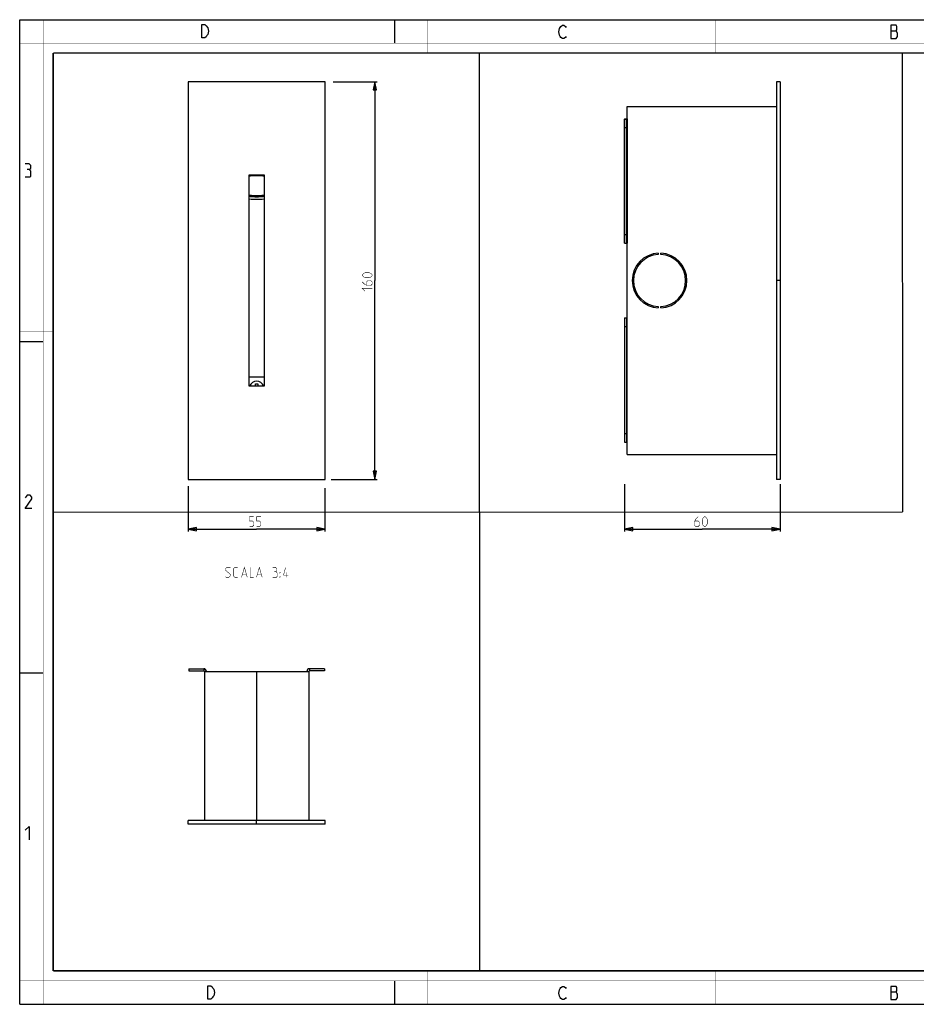
# Model space of a CAD drawing. Units: millimetres. Extents: x 0 to 420, y 0 to 297.
# Drawn here: x 0 to 270, y 0 to 297 of the extents above; entities that cross this region are included whole.
import ezdxf

# ---------------------------------------------------------------- set-up
doc = ezdxf.new("R2010")
doc.units = ezdxf.units.MM
doc.header["$LTSCALE"] = 23.1
doc.layers.get('0').update_dxf_attribs({"linetype": 'CONTINUOUS'})
for name, color, linetype in [('02___PRT_ALL_AXES', 7, 'CONTINUOUS'), ('7_ALL_FEATURES', 7, 'CONTINUOUS'), ('8_ALL_NOTES_BALLOONS_SYMBOLS_GT', 7, 'CONTINUOUS')]:
    doc.layers.add(name, color=color, linetype=linetype)
doc.styles.get("Standard").update_dxf_attribs({"font": 'txt', "width": 0.85})
doc.dimstyles.new('DIMSTYLE_1', dxfattribs={"dimtxt": 3, "dimasz": 2.5, "dimexe": 0.18, "dimexo": 0.0625, "dimgap": 0.09, "dimtad": 1, "dimlfac": 1.333333, "dimdsep": 46, "dimtxsty": 'STANDARD', "dimblk": 'CLOSED', "dimblk1": 'CLOSED', "dimblk2": 'CLOSED', "dimcen": 0.09, "dimadec": 0, "dimazin": 0, "dimtp": 0.5, "dimtm": 0.5, "dimtfac": 1, "dimtofl": 0, "dimtmove": 0, "dimatfit": 3, "dimldrblk": 'CLOSED', "dimfxl": 1, "dimtolj": 1, "dimarcsym": 0})
doc.dimstyles.new('DIMSTYLE_2', dxfattribs={"dimtxt": 3, "dimasz": 2.5, "dimexe": 0.18, "dimexo": 0.0625, "dimgap": 0.09, "dimtad": 1, "dimlfac": 1.333333, "dimdsep": 46, "dimtxsty": 'STANDARD', "dimblk": 'CLOSED', "dimblk1": 'CLOSED', "dimblk2": 'CLOSED', "dimcen": 0.09, "dimadec": 0, "dimazin": 0, "dimtp": 0.3, "dimtm": 0.3, "dimtfac": 1, "dimtofl": 0, "dimtmove": 0, "dimatfit": 3, "dimldrblk": 'CLOSED', "dimfxl": 1, "dimtolj": 1, "dimarcsym": 0})
doc.dimstyles.new('DIMSTYLE_3', dxfattribs={"dimtxt": 3, "dimasz": 2.5, "dimexe": 0.18, "dimexo": 0.0625, "dimgap": 0.09, "dimtad": 1, "dimdec": 0, "dimlfac": 1.333333, "dimdsep": 46, "dimtxsty": 'STANDARD', "dimblk": 'CLOSED', "dimblk1": 'CLOSED', "dimblk2": 'CLOSED', "dimcen": 0.09, "dimadec": 0, "dimazin": 0, "dimtp": 0.3, "dimtm": 0.3, "dimtfac": 1, "dimtdec": 0, "dimtofl": 0, "dimtmove": 0, "dimatfit": 3, "dimldrblk": 'CLOSED', "dimfxl": 1, "dimtolj": 1, "dimarcsym": 0})

# ---------------------------------------------------------------- blocks, each defined once
blk = doc.blocks.new('_CLOSED')
at = {"color": 0, "linetype": 'BYBLOCK'}
for p, q in [((0, 0), (-1, 0.2)), ((-1, 0.2), (-1, -0.2)), ((-1, -0.2), (0, 0)), ((-1, 0), (0, 0))]:
    blk.add_line(p, q, dxfattribs=at)
blk = doc.blocks.new('*D0')
at = {"color": 2, "linetype": 'CONTINUOUS'}
for p, q in [((94.49, 278.34), (107.82, 278.34)), ((107.07, 278.34), (107.07, 218.34)), ((107.07, 158.34), (107.07, 218.34)), ((93.93, 158.34), (107.82, 158.34))]:
    blk.add_line(p, q, dxfattribs=at)
at = {"color": 2, "linetype": 'CONTINUOUS', "xscale": 2.5, "yscale": 2.5, "zscale": 2.5}
for p, rotation in [((107.07, 278.34), 90), ((107.07, 158.34), 270)]:
    blk.add_blockref('_CLOSED', p, dxfattribs=dict(at, rotation=rotation))
blk = doc.blocks.new('*D1')
at = {"color": 2, "linetype": 'CONTINUOUS'}
for p, q in [((50.82, 156.33), (50.82, 142.59)), ((92.07, 155.69), (92.07, 142.59)), ((50.82, 143.34), (71.45, 143.34)), ((92.07, 143.34), (71.45, 143.34))]:
    blk.add_line(p, q, dxfattribs=at)
at = {"color": 2, "linetype": 'CONTINUOUS', "xscale": 2.5, "yscale": 2.5, "zscale": 2.5, "rotation": 180}
blk.add_blockref('_CLOSED', (50.82, 143.34), dxfattribs=at)
at = {"color": 2, "linetype": 'CONTINUOUS', "xscale": 2.5, "yscale": 2.5, "zscale": 2.5}
blk.add_blockref('_CLOSED', (92.07, 143.34), dxfattribs=at)
blk = doc.blocks.new('*D2')
at = {"color": 2, "linetype": 'CONTINUOUS'}
for p, q in [((182.45, 156.86), (182.45, 142.59)), ((229.4, 156.86), (229.4, 142.59)), ((182.45, 143.34), (205.92, 143.34)), ((229.4, 143.34), (205.92, 143.34))]:
    blk.add_line(p, q, dxfattribs=at)
at = {"color": 2, "linetype": 'CONTINUOUS', "xscale": 2.5, "yscale": 2.5, "zscale": 2.5, "rotation": 180}
blk.add_blockref('_CLOSED', (182.45, 143.34), dxfattribs=at)
at = {"color": 2, "linetype": 'CONTINUOUS', "xscale": 2.5, "yscale": 2.5, "zscale": 2.5}
blk.add_blockref('_CLOSED', (229.4, 143.34), dxfattribs=at)

msp = doc.modelspace()

# ---------------------------------------------------------------- linework, layer by layer
at = {"color": 7, "linetype": 'CONTINUOUS'}
for p, q in [((0, 0), (0, 297)), ((0, 297), (420, 297)), ((113, 297), (113, 290)), ((0, 199.9682), (7, 199.9682)), ((0, 99.9682), (7, 99.9682)), ((113, 7), (113, 0)), ((0, 0), (420, 0))]:
    msp.add_line(p, q, dxfattribs=at)
at = {"color": 2, "linetype": 'CONTINUOUS'}
for p, q in [((262.8299, 293.6921), (264.4049, 293.6921)), ((262.8299, 3.6921), (264.4049, 3.6921))]:
    msp.add_line(p, q, dxfattribs=at)
at = {"color": 7, "linetype": 'CONTINUOUS'}
for points, const_width in [([(7.0536, 0), (7.0536, 297)], 0.1), ([(123, 287), (123, 297)], 0.1), ([(210, 287), (210, 297)], 0.1), ([(0, 290), (420, 290)], 0.1), ([(10.0536, 10.0318), (10.0536, 287)], 0.5), ([(10.0536, 287), (410, 287)], 0.5), ([(10, 202.9682), (0, 202.9682)], 0.1), ([(10, 148.5), (0, 148.5)], 0.1), ([(10.0536, 10.0318), (410, 10.0318)], 0.5), ([(123, 10), (123, 0)], 0.1), ([(210, 10), (210, 0)], 0.1), ([(0, 7.0318), (420, 7.0318)], 0.1)]:
    msp.add_lwpolyline(points, dxfattribs=dict(at, const_width=const_width))
at = {"color": 2, "linetype": 'CONTINUOUS'}
for points in [[(56.2379, 295.2462), (56.6879, 294.5795), (56.9129, 293.5795), (56.6879, 292.5795), (56.4629, 292.2462), (56.2379, 291.9128), (55.7879, 291.5795), (54.8879, 291.5795), (54.8879, 295.5795)], [(54.8879, 295.5795), (55.7879, 295.5795), (56.2379, 295.2462)], [(164.8549, 292.0254), (164.6299, 291.6921), (164.1799, 291.3588), (163.7299, 291.3588), (163.2799, 291.6921), (163.0549, 292.0254), (162.8299, 292.3588), (162.6049, 293.3588), (162.8299, 294.3588), (163.0549, 294.6921), (163.2799, 295.0254), (163.7299, 295.3588), (164.1799, 295.3588), (164.6299, 295.0254), (164.8549, 294.6921)], [(262.8299, 295.3588), (262.8299, 291.3588), (264.4049, 291.3588), (264.6299, 291.6921), (264.8549, 292.0254), (264.8549, 293.0254)], [(264.8549, 293.0254), (264.4049, 293.6921), (264.6299, 294.0254), (264.6299, 295.0254), (264.4049, 295.3588), (262.8299, 295.3588)], [(2.7896, 251.8808), (3.2658, 252.1665), (3.2658, 253.0236), (2.7896, 253.595), (1.6467, 253.595)], [(1.6467, 249.595), (3.0753, 249.595), (3.361, 249.8807), (3.361, 251.3093), (2.7896, 251.8808), (2.2182, 251.8808)], [(3.6467, 149.595), (1.6467, 149.595), (3.6467, 152.4522), (3.6467, 153.0236), (3.0753, 153.595), (2.2182, 153.595), (1.6467, 152.7379)], [(1.6467, 52.4522), (2.7896, 53.595), (2.7896, 49.595)], [(56.6979, 5.5353), (57.5979, 5.5353), (58.0479, 5.202), (58.2729, 4.8687), (58.4979, 4.5353), (58.7229, 3.5353), (58.4979, 2.5353), (58.2729, 2.202), (58.0479, 1.8687), (57.5979, 1.5353), (56.6979, 1.5353), (56.6979, 5.5353)], [(164.8549, 2.0254), (164.6299, 1.6921), (164.1799, 1.3588), (163.7299, 1.3588), (163.2799, 1.6921), (163.0549, 2.0254), (162.8299, 2.3588), (162.6049, 3.3588), (162.8299, 4.3588), (163.0549, 4.6921), (163.2799, 5.0254), (163.7299, 5.3588), (164.1799, 5.3588), (164.6299, 5.0254), (164.8549, 4.6921)], [(262.8299, 5.3588), (262.8299, 1.3588), (264.4049, 1.3588), (264.6299, 1.6921), (264.8549, 2.0254), (264.8549, 3.0254), (264.6299, 3.3588), (264.4049, 3.6921), (264.6299, 4.0254), (264.6299, 5.0254), (264.4049, 5.3588), (262.8299, 5.3588)]]:
    msp.add_lwpolyline(points, dxfattribs=at)
at = {"color": 2, "linetype": 'CONTINUOUS', "const_width": 0.15}
for points in [[(105.4673, 219.1972), (104.1816, 219.1972), (103.753, 219.4115), (103.3244, 219.8401), (103.3244, 220.0543), (103.753, 220.4829), (104.1816, 220.6972), (105.4673, 220.6972), (105.8958, 220.4829), (106.3244, 220.0543), (106.3244, 219.8401), (105.8958, 219.4115), (105.4673, 219.1972)], [(103.3244, 217.9115), (103.9673, 217.2686), (104.8244, 216.8401), (105.8958, 216.8401), (106.3244, 217.2686), (106.3244, 217.9115), (105.8958, 218.34), (105.0387, 218.34), (104.6101, 217.9115), (104.6101, 216.9829)], [(104.1816, 215.1258), (103.3244, 215.9829), (106.3244, 215.9829)], [(69.3066, 144.0901), (70.1637, 144.0901), (70.5923, 144.5186), (70.5923, 145.3758), (70.1637, 145.8043), (69.3066, 145.8043), (69.3066, 147.09), (70.5923, 147.09)], [(71.4494, 144.0901), (72.3066, 144.0901), (72.7351, 144.5186), (72.7351, 145.3758), (72.3066, 145.8043), (71.4494, 145.8043), (71.4494, 147.09), (72.7351, 147.09)], [(204.637, 147.09), (203.9942, 146.4472), (203.5656, 145.5901), (203.5656, 144.5186), (203.9942, 144.0901), (204.637, 144.0901), (205.0656, 144.5186), (205.0656, 145.3758), (204.637, 145.8043), (203.7084, 145.8043)], [(205.9227, 144.9472), (205.9227, 146.2329), (206.137, 146.6615), (206.5656, 147.09), (206.7799, 147.09), (207.2084, 146.6615), (207.4227, 146.2329), (207.4227, 144.9472), (207.2084, 144.5186), (206.7799, 144.0901), (206.5656, 144.0901), (206.137, 144.5186), (205.9227, 144.9472)]]:
    msp.add_lwpolyline(points, dxfattribs=at)
at = {"layer": '02___PRT_ALL_AXES', "color": 3, "linetype": 'CONTINUOUS'}
for p, q in [((192.6477, 226.5815), (192.6477, 226.2061)), ((193.3977, 226.2061), (193.3977, 226.5815)), ((192.6477, 210.474), (192.6477, 210.0986)), ((193.3977, 210.0986), (193.3977, 210.474))]:
    msp.add_line(p, q, dxfattribs=at)
at = {"layer": '02___PRT_ALL_AXES', "color": 7, "linetype": 'CONTINUOUS'}
msp.add_arc((71.4494, 264.6096), 21.7368, 264.049829, 275.942073, dxfattribs=at)
at = {"layer": '02___PRT_ALL_AXES', "color": 3, "linetype": 'CONTINUOUS'}
for radius, start, end in [(8.25, 92.605251, 267.394749), (7.875, 92.729403, 267.270597), (8.25, 272.605251, 87.394749), (7.875, 272.729403, 87.270597)]:
    msp.add_arc((193.0227, 218.3401), radius, start, end, dxfattribs=at)
at = {"layer": '7_ALL_FEATURES', "color": 3, "linetype": 'CONTINUOUS'}
for p, q in [((50.8244, 278.3401), (50.8244, 158.3401)), ((92.0744, 278.3401), (50.8244, 278.3401)), ((92.0744, 158.3401), (92.0744, 278.3401)), ((229.3977, 278.3401), (229.3977, 158.3401)), ((183.2727, 267.0901), (183.2727, 270.8401)), ((183.2727, 270.8401), (228.2727, 270.8401)), ((183.0477, 229.6001), (183.0477, 267.08)), ((183.0479, 267.0901), (183.2727, 267.0901)), ((69.1994, 186.4651), (69.1994, 250.2151)), ((69.1994, 250.2151), (73.6994, 250.2151)), ((73.6994, 250.2151), (73.6994, 186.4651)), ((183.2727, 229.5901), (183.0479, 229.5901)), ((183.2727, 207.0901), (183.2727, 229.5901)), ((183.0477, 207.08), (183.0477, 169.6001)), ((183.2727, 207.0901), (183.0479, 207.0901)), ((73.6994, 186.4651), (69.1994, 186.4651)), ((183.0479, 169.5901), (183.2727, 169.5901)), ((183.2727, 165.8401), (183.2727, 169.5901)), ((183.2727, 165.8401), (228.2727, 165.8401)), ((50.8244, 158.3401), (92.0744, 158.3401)), ((50.9918, 100.6102), (55.4744, 100.6102)), ((55.6994, 100.3852), (55.6994, 55.3852)), ((55.6994, 100.3852), (87.1994, 100.3852)), ((71.4494, 100.3852), (71.4494, 55.3852)), ((87.1994, 100.3852), (87.1994, 55.3852)), ((91.907, 100.6102), (87.4244, 100.6102)), ((92.0744, 54.2602), (50.8244, 54.2602))]:
    msp.add_line(p, q, dxfattribs=at)
at = {"layer": '7_ALL_FEATURES', "color": 7, "linetype": 'CONTINUOUS'}
for p, q in [((228.2727, 278.3401), (228.2727, 158.3401)), ((229.3977, 278.3401), (228.2727, 278.3401)), ((182.4477, 229.6001), (182.4477, 267.08)), ((182.4477, 267.08), (183.0477, 267.08)), ((182.4477, 264.492), (183.0477, 264.492)), ((182.4483, 267.0901), (183.0479, 267.0901)), ((182.4477, 232.1881), (183.0477, 232.1881)), ((182.4477, 229.6001), (183.0477, 229.6001)), ((182.4483, 229.5901), (183.0479, 229.5901)), ((182.4477, 207.0817), (182.4477, 207.08)), ((182.4477, 207.08), (182.4477, 169.6001)), ((182.4477, 207.08), (183.0477, 207.08)), ((182.4483, 207.0901), (183.0479, 207.0901)), ((182.4477, 204.492), (183.0477, 204.492)), ((69.1994, 189.2401), (73.6994, 189.2401)), ((71.1119, 187.2151), (71.7869, 187.2151)), ((71.1119, 186.4651), (71.1119, 187.2151)), ((71.7869, 187.2151), (71.7869, 186.4651)), ((182.4477, 172.1881), (183.0477, 172.1881)), ((182.4477, 169.6001), (183.0477, 169.6001)), ((182.4477, 169.6001), (182.4477, 169.5984)), ((182.4483, 169.5901), (183.0479, 169.5901)), ((229.3977, 158.3401), (228.2727, 158.3401)), ((50.9918, 101.2102), (50.9918, 100.6102)), ((50.9918, 101.2102), (55.4744, 101.2102)), ((55.4744, 101.2102), (55.4744, 100.6102)), ((87.4244, 101.2102), (87.4244, 100.6102)), ((91.907, 101.2102), (87.4244, 101.2102)), ((91.907, 101.2102), (91.907, 100.6102)), ((50.8244, 54.2602), (50.8244, 55.3852)), ((92.0744, 55.3852), (50.8244, 55.3852)), ((92.0744, 54.2602), (92.0744, 55.3852))]:
    msp.add_line(p, q, dxfattribs=at)
at = {"layer": '7_ALL_FEATURES', "color": 9, "linetype": 'CONTINUOUS'}
for p, q in [((183.2727, 267.0901), (183.2727, 229.5901)), ((229.3977, 218.3401), (228.2727, 218.3401)), ((183.2727, 169.5901), (183.2727, 207.0901)), ((71.4494, 54.2602), (71.4494, 55.3852))]:
    msp.add_line(p, q, dxfattribs=at)
at = {"layer": '7_ALL_FEATURES', "color": 7, "linetype": 'CONTINUOUS'}
for centre, radius, start, end in [((182.5448, 267.08), 0.0971, 174.038145, 179.98961), ((182.5448, 229.6001), 0.0971, 180.01039, 185.961855), ((182.5449, 207.08), 0.0971, 174.038932, 178.99576), ((71.4494, 185.7151), 2.25, 19.509566, 160.490434), ((182.5449, 169.6001), 0.0971, 181.00424, 185.961068), ((55.4744, 100.3852), 0.825, 0, 90), ((87.4244, 100.3852), 0.825, 90, 180)]:
    msp.add_arc(centre, radius, start, end, dxfattribs=at)
at = {"layer": '7_ALL_FEATURES', "color": 3, "linetype": 'CONTINUOUS'}
for centre, start, end in [((55.4744, 100.3852), 0, 90), ((87.4244, 100.3852), 90, 180)]:
    msp.add_arc(centre, 0.225, start, end, dxfattribs=at)
at = {"layer": '7_ALL_FEATURES', "color": 7, "linetype": 'CONTINUOUS'}
for points, knots in [([(73.7046, 249.8261), (73.3345, 249.8754), (72.5835, 249.9487), (71.449, 249.985), (70.3144, 249.9487), (69.5635, 249.8754), (69.1935, 249.826)], [0, 0, 0, 0, 0.2476337, 0.50001916, 0.75241825, 1, 1, 1, 1]), ([(69.1938, 244.1202), (69.5638, 244.0709), (70.3145, 243.9976), (71.4486, 243.9613), (72.5827, 243.9975), (73.3334, 244.0707), (73.7033, 244.1199)], [0, 0, 0, 0, 0.2476319, 0.5000108, 0.75240938, 1, 1, 1, 1]), ([(69.1942, 243.7803), (69.5643, 243.731), (70.3153, 243.6577), (71.4499, 243.6214), (72.5844, 243.6577), (73.3353, 243.731), (73.7053, 243.7803)], [0, 0, 0, 0, 0.2476337, 0.50001916, 0.75241825, 1, 1, 1, 1]), ([(55.5038, 101.2096), (55.5003, 101.1097), (55.4943, 100.9098), (55.4842, 100.71), (55.4824, 100.61)], [0, 0, 0, 0, 0.49999782, 1, 1, 1, 1]), ([(87.395, 101.2096), (87.3986, 101.1097), (87.4045, 100.9098), (87.4146, 100.71), (87.4164, 100.61)], [0, 0, 0, 0, 0.49999782, 1, 1, 1, 1])]:
    msp.add_open_spline(points, degree=3, knots=knots, dxfattribs=at)
at = {"layer": '8_ALL_NOTES_BALLOONS_SYMBOLS_GT', "color": 7, "linetype": 'CONTINUOUS'}
for p, q in [((138.6111, 287.1651), (138.6517, 10.0277)), ((266.2011, 286.9584), (266.2908, 148.5669)), ((10.1601, 148.4923), (266.2908, 148.5669))]:
    msp.add_line(p, q, dxfattribs=at)
at = {"layer": '8_ALL_NOTES_BALLOONS_SYMBOLS_GT', "color": 2, "linetype": 'CONTINUOUS', "const_width": 0.15}
for points in [[(62.0433, 129.0153), (62.2576, 128.8011), (63.1147, 128.8011), (63.5433, 129.2296), (63.5433, 129.6582), (62.0433, 130.9439), (62.0433, 131.3725), (62.4718, 131.8011), (63.329, 131.8011), (63.5433, 131.5868)], [(65.6861, 128.8011), (64.829, 128.8011), (64.4004, 129.2296), (64.4004, 131.3725), (64.829, 131.8011), (65.6861, 131.8011)], [(66.9004, 128.8011), (67.7575, 131.8011), (68.6147, 128.8011)], [(69.4718, 131.8011), (69.4718, 128.8011), (70.5433, 128.8011)], [(71.4004, 128.8011), (72.2576, 131.8011), (73.1147, 128.8011)], [(77.1861, 130.5154), (77.5433, 130.7296), (77.5433, 131.3725), (77.1861, 131.8011), (76.329, 131.8011)], [(81.0433, 129.4439), (79.5433, 129.4439), (80.1861, 131.8011)], [(67.1861, 129.6582), (68.329, 129.6582)], [(71.6861, 129.6582), (72.829, 129.6582)], [(76.329, 128.8011), (77.4004, 128.8011), (77.6147, 129.0153), (77.6147, 130.0868), (77.1861, 130.5154), (76.7576, 130.5154)], [(78.4718, 130.0868), (78.4718, 130.3011), (78.6147, 130.3011), (78.4718, 130.0868)], [(78.4718, 128.8011), (78.4718, 129.0153), (78.6147, 129.0153), (78.4718, 128.8011)], [(80.5433, 128.8011), (80.5433, 130.3011)]]:
    msp.add_lwpolyline(points, dxfattribs=at)

# ---------------------------------------------------------------- dimensions: what is measured, and where the dimension line sits
at = {"color": 2, "linetype": 'CONTINUOUS'}
dim = msp.add_linear_dim(base=(107.0744, 158.3401), p1=(94.4876, 278.3401), p2=(93.9322, 158.3401), angle=270, dimstyle='DIMSTYLE_1', dxfattribs=at)
dim.commit()
dim.dimension.update_dxf_attribs({"geometry": '*D0', "text_midpoint": (106.3244, 215.1258), "dimtype": 160})
dim = msp.add_linear_dim(base=(92.0744, 143.3401), p1=(50.8244, 156.3262), p2=(92.0744, 155.688), dimstyle='DIMSTYLE_2', dxfattribs=at)
dim.commit()
dim.dimension.update_dxf_attribs({"geometry": '*D1', "text_midpoint": (69.3066, 144.0901), "dimtype": 160})
dim = msp.add_linear_dim(base=(229.3977, 143.3401), p1=(182.4477, 156.8558), p2=(229.3977, 156.8577), text='60', dimstyle='DIMSTYLE_3', dxfattribs=at)
dim.commit()
dim.dimension.update_dxf_attribs({"geometry": '*D2', "text_midpoint": (203.5656, 144.0901), "dimtype": 160})

doc.saveas('drawing.dxf')
